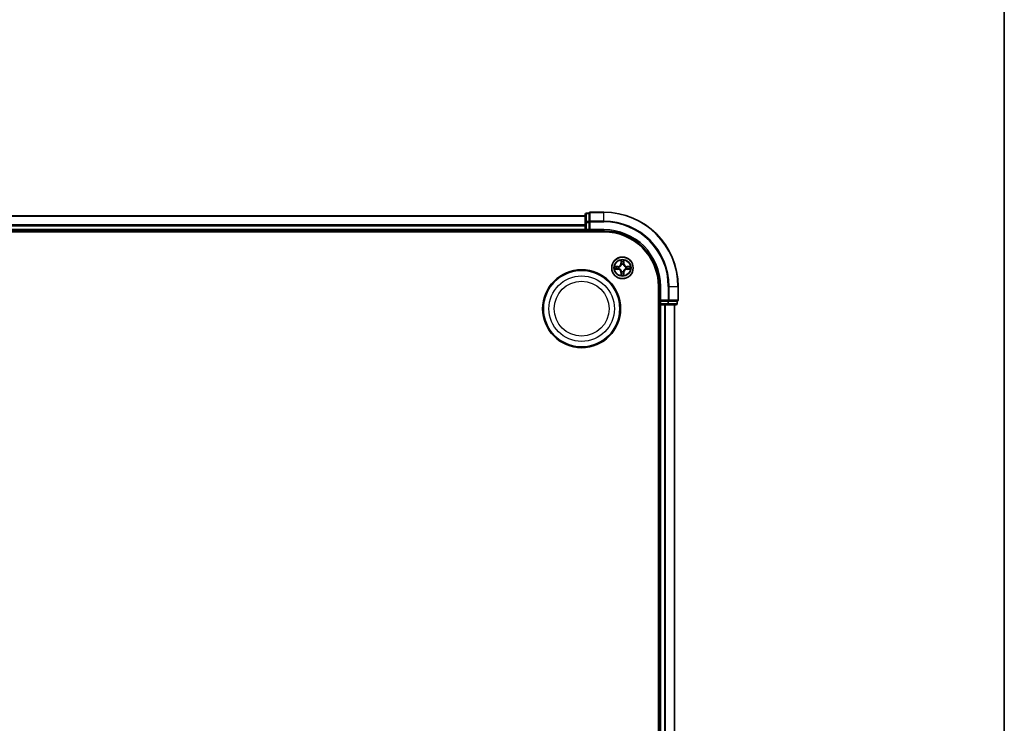
# Model space of a CAD drawing. Units: millimetres. Extents: x 7 to 7877, y 4 to 1550.
# Drawn here: x 2098 to 2363, y 981 to 1170 of the extents above; entities that cross this region are included whole.
import ezdxf

# ---------------------------------------------------------------- set-up
doc = ezdxf.new("R2010")
doc.units = ezdxf.units.MM
doc.header["$LTSCALE"] = 0.5
for name, color, linetype, lineweight in [('Border (ISO)', 7, 'Continuous', 35), ('Visible (ISO)', 7, 'Continuous', 35), ('Visible Narrow (ISO)', 7, 'Continuous', 25)]:
    doc.layers.add(name, color=color, linetype=linetype, lineweight=lineweight)

# ---------------------------------------------------------------- blocks, each defined once
blk = doc.blocks.new('Borders tk図枠')
at = {"layer": 'Border (ISO)'}
blk.add_line((405.5, 289), (405.5, 8), dxfattribs=at)

msp = doc.modelspace()

# ---------------------------------------------------------------- linework, layer by layer
at = {"layer": 'Visible (ISO)'}
for p, q in [((2250.3641, 1117.6243), (1870.3641, 1117.6243)), ((2250.3641, 1118.0243), (2250.3641, 1115.8433)), ((2251.3641, 1118.3243), (2250.6641, 1118.3243)), ((2251.3641, 1118.3243), (2251.3641, 1118.2548)), ((2251.3641, 1116.0738), (2251.3641, 1118.2548)), ((2255.3641, 1118.6243), (2251.6641, 1118.6243)), ((2250.3641, 1115.8433), (2250.3641, 1115.2074)), ((2250.3641, 1115.2074), (2250.3641, 1114.9838)), ((2250.3641, 1114.9838), (2250.3641, 1113.9243)), ((2251.3641, 1116.0738), (2251.3641, 1115.9838)), ((2251.3641, 1115.9838), (2251.3641, 1115.8433)), ((2251.3641, 1113.9243), (2251.3641, 1115.8433)), ((1865.3641, 1113.3243), (2255.3641, 1113.3243)), ((1870.3641, 1113.6243), (2250.3641, 1113.6243)), ((2250.3641, 1113.9243), (2250.3641, 1113.6243)), ((2250.3641, 1113.6243), (2250.3641, 1113.3243)), ((2250.6641, 1113.6243), (2251.3641, 1113.6243)), ((2251.3641, 1113.6243), (2251.6641, 1113.9243)), ((2251.3641, 1113.9243), (2251.3641, 1113.6243)), ((2251.3641, 1113.6243), (2255.3641, 1113.6243)), ((2270.0641, 1098.6243), (2270.0641, 838.6243)), ((2270.3641, 1098.6243), (2270.3641, 1094.6243)), ((2275.3641, 1094.9243), (2275.3641, 1098.6243)), ((2270.0641, 1093.6243), (2270.3641, 1093.6243)), ((2270.6641, 1094.9243), (2270.3641, 1094.6243)), ((2270.3641, 1094.6243), (2270.3641, 1093.9243)), ((2270.3641, 1094.6243), (2270.6641, 1094.6243)), ((2270.3641, 1093.6243), (2270.6641, 1093.6243)), ((2270.3641, 1093.6243), (2270.3641, 843.6243)), ((2272.5831, 1094.6243), (2270.6641, 1094.6243)), ((2270.6641, 1093.6243), (2271.7236, 1093.6243)), ((2271.7236, 1093.6243), (2271.9472, 1093.6243)), ((2271.9472, 1093.6243), (2272.5831, 1093.6243)), ((2272.5831, 1094.6243), (2272.7236, 1094.6243)), ((2272.5831, 1093.6243), (2274.7641, 1093.6243)), ((2272.7236, 1094.6243), (2272.8136, 1094.6243)), ((2274.9946, 1094.6243), (2272.8136, 1094.6243)), ((2274.3641, 843.6243), (2274.3641, 1093.6243)), ((2274.9946, 1094.6243), (2275.0641, 1094.6243)), ((2275.0641, 1093.9243), (2275.0641, 1094.6243))]:
    msp.add_line(p, q, dxfattribs=at)
for centre, radius in [((2260.3641, 1103.6243), 2.9), ((2249.3641, 1092.6243), 10.5), ((2249.3641, 1092.6243), 10.3)]:
    msp.add_circle(centre, radius, dxfattribs=at)
for centre, radius, start, end in [((2250.6641, 1118.0243), 0.3, 90, 180), ((2251.6641, 1118.3243), 0.3, 90, 180), ((2255.3641, 1098.6243), 20, 0, 90), ((2250.6641, 1113.9243), 0.3, 180, 270), ((2255.3641, 1098.6243), 15, 0, 90), ((2255.3641, 1098.6243), 14.7, 0, 90), ((2270.6641, 1093.9243), 0.3, 180, 270), ((2274.7641, 1093.9243), 0.3, 270, 0), ((2275.0641, 1094.9243), 0.3, 270, 0)]:
    msp.add_arc(centre, radius, start, end, dxfattribs=at)
at = {"layer": 'Visible Narrow (ISO)'}
for p, q in [((1870.3641, 1117.5548), (2250.3641, 1117.5548)), ((2250.6641, 1118.3243), (2250.6641, 1118.2548)), ((2250.6641, 1116.0738), (2250.6641, 1118.2548)), ((2250.6641, 1118.2548), (2251.3641, 1118.2548)), ((2251.6641, 1118.6243), (2251.6641, 1118.5548)), ((2251.6641, 1118.5548), (2255.3641, 1118.5548)), ((2251.6641, 1116.2143), (2251.6641, 1118.5548)), ((2255.3641, 1118.5548), (2255.3641, 1118.6243)), ((2255.3641, 1116.2143), (2255.3641, 1118.5548)), ((2250.3641, 1115.2143), (1870.3641, 1115.2143)), ((1870.3641, 1114.9838), (2250.3641, 1114.9838)), ((2250.3641, 1115.8433), (2250.6641, 1115.8433)), ((2250.6641, 1116.0738), (2250.6641, 1115.8433)), ((2251.3641, 1116.0738), (2250.6641, 1116.0738)), ((2250.6641, 1113.9243), (2250.6641, 1115.8433)), ((2250.6641, 1115.8433), (2251.3641, 1115.8433)), ((2251.3641, 1115.9838), (2251.6641, 1115.9838)), ((2255.3641, 1116.2143), (2251.6641, 1116.2143)), ((2251.6641, 1116.2143), (2251.6641, 1115.9838)), ((2251.6641, 1115.9838), (2255.3641, 1115.9838)), ((2251.6641, 1113.9243), (2251.6641, 1115.9838)), ((2255.3641, 1116.2143), (2255.3641, 1115.9838)), ((2250.3641, 1113.9243), (1870.3641, 1113.9243)), ((2250.3641, 1113.9243), (2250.6641, 1113.9243)), ((2250.6641, 1113.9243), (2250.6641, 1113.6243)), ((2251.3641, 1113.9243), (2250.6641, 1113.9243)), ((2250.6641, 1113.3243), (2250.6641, 1113.6243)), ((2255.3641, 1113.9243), (2251.6641, 1113.9243)), ((2255.3641, 1113.9243), (2255.3641, 1113.6243)), ((2259.1209, 1104.0284), (2258.3414, 1104.0148)), ((2258.6318, 1103.97), (2259.1218, 1103.9786)), ((2259.1218, 1103.9786), (2259.1209, 1104.0284)), ((2259.1218, 1103.9786), (2259.1231, 1103.906)), ((2259.4272, 1103.8709), (2259.4478, 1103.8654)), ((2259.9737, 1105.6471), (2259.9601, 1104.8675)), ((2260.0099, 1104.8667), (2259.9601, 1104.8675)), ((2260.0099, 1104.8667), (2260.0184, 1105.3567)), ((2260.0099, 1104.8667), (2260.0825, 1104.8654)), ((2260.123, 1104.5406), (2260.1176, 1104.5612)), ((2260.6107, 1104.5612), (2260.6052, 1104.5406)), ((2260.7184, 1104.8667), (2260.6458, 1104.8654)), ((2260.7098, 1105.3567), (2260.7184, 1104.8667)), ((2260.7184, 1104.8667), (2260.7682, 1104.8675)), ((2260.7682, 1104.8675), (2260.7546, 1105.6471)), ((2261.2804, 1103.8654), (2261.301, 1103.8709)), ((2261.6065, 1103.9786), (2261.6052, 1103.9059)), ((2261.6065, 1103.9786), (2261.6073, 1104.0284)), ((2261.6065, 1103.9786), (2262.0965, 1103.97)), ((2262.3869, 1104.0148), (2261.6073, 1104.0284)), ((2258.3414, 1103.2339), (2259.1209, 1103.2203)), ((2259.1218, 1103.2701), (2258.6318, 1103.2786)), ((2259.1218, 1103.2701), (2259.1209, 1103.2203)), ((2259.1218, 1103.2701), (2259.1231, 1103.3427)), ((2259.4478, 1103.3832), (2259.4272, 1103.3778)), ((2260.0099, 1102.382), (2259.9601, 1102.3811)), ((2259.9601, 1102.3811), (2259.9737, 1101.6016)), ((2260.0099, 1102.382), (2260.0825, 1102.3833)), ((2260.0184, 1101.8919), (2260.0099, 1102.382)), ((2260.1176, 1102.6874), (2260.123, 1102.708)), ((2260.6052, 1102.708), (2260.6107, 1102.6874)), ((2260.7184, 1102.382), (2260.6458, 1102.3833)), ((2260.7184, 1102.382), (2260.7098, 1101.8919)), ((2260.7184, 1102.382), (2260.7682, 1102.3811)), ((2260.7546, 1101.6016), (2260.7682, 1102.3811)), ((2261.301, 1103.3778), (2261.2804, 1103.3832)), ((2261.6065, 1103.2701), (2261.6052, 1103.3427)), ((2262.0965, 1103.2786), (2261.6065, 1103.2701)), ((2261.6065, 1103.2701), (2261.6073, 1103.2203)), ((2261.6073, 1103.2203), (2262.3869, 1103.2339)), ((2270.6641, 1098.6243), (2270.3641, 1098.6243)), ((2270.6641, 1094.9243), (2270.6641, 1098.6243)), ((2272.7236, 1098.6243), (2272.7236, 1094.9243)), ((2272.9541, 1098.6243), (2272.7236, 1098.6243)), ((2272.9541, 1094.9243), (2272.9541, 1098.6243)), ((2272.9541, 1098.6243), (2275.2946, 1098.6243)), ((2275.2946, 1098.6243), (2275.2946, 1094.9243)), ((2275.2946, 1098.6243), (2275.3641, 1098.6243)), ((2270.3641, 1093.9243), (2270.0641, 1093.9243)), ((2270.3641, 1093.9243), (2270.6641, 1093.9243)), ((2272.7236, 1094.9243), (2270.6641, 1094.9243)), ((2270.6641, 1093.9243), (2270.6641, 1094.6243)), ((2272.5831, 1093.9243), (2270.6641, 1093.9243)), ((2270.6641, 1093.9243), (2270.6641, 1093.6243)), ((2270.6641, 843.6243), (2270.6641, 1093.6243)), ((2271.7236, 1093.6243), (2271.7236, 843.6243)), ((2271.9541, 843.6243), (2271.9541, 1093.6243)), ((2272.5831, 1094.6243), (2272.5831, 1093.9243)), ((2272.5831, 1093.9243), (2272.5831, 1093.6243)), ((2272.5831, 1093.9243), (2272.8136, 1093.9243)), ((2272.7236, 1094.9243), (2272.7236, 1094.6243)), ((2272.7236, 1094.9243), (2272.9541, 1094.9243)), ((2272.8136, 1093.9243), (2272.8136, 1094.6243)), ((2274.9946, 1093.9243), (2272.8136, 1093.9243)), ((2275.2946, 1094.9243), (2272.9541, 1094.9243)), ((2274.2946, 1093.6243), (2274.2946, 843.6243)), ((2274.9946, 1094.6243), (2274.9946, 1093.9243)), ((2274.9946, 1093.9243), (2275.0641, 1093.9243)), ((2275.2946, 1094.9243), (2275.3641, 1094.9243))]:
    msp.add_line(p, q, dxfattribs=at)
for centre, radius in [((2260.3641, 1103.6243), 2.8677), ((2260.3641, 1103.6243), 2.3092), ((2260.3641, 1103.6243), 2.1415), ((2249.3641, 1092.6243), 8.8207), ((2249.3641, 1092.6243), 7.384)]:
    msp.add_circle(centre, radius, dxfattribs=at)
for centre, radius, start, end in [((2255.3641, 1098.6243), 19.9305, 0, 90), ((2255.3641, 1098.6243), 17.59, 0, 90), ((2255.3641, 1098.6243), 17.3595, 0, 90), ((2255.3641, 1098.6243), 15.3, 0, 90), ((2260.3641, 1103.6243), 2.0601, 169.074412, 190.925249), ((2260.3641, 1103.6243), 1.6122, 169.69231, 190.307351), ((2259.106, 1104.8824), 0.8542, 270.999831, 358.999831), ((2259.106, 1104.8824), 0.904, 270.999831, 358.999831), ((2260.3641, 1103.6243), 0.9688, 165.257875, 194.741787), ((2260.3641, 1103.6243), 0.9475, 165.257875, 194.741787), ((2260.3641, 1103.6243), 2.0601, 79.074412, 100.925249), ((2260.3641, 1103.6243), 1.6122, 79.69231, 100.307351), ((2260.3641, 1103.6243), 0.9688, 75.257875, 104.741787), ((2260.3641, 1103.6243), 0.9475, 75.257875, 104.741787), ((2261.6223, 1104.8824), 0.904, 180.999831, 268.999831), ((2261.6223, 1104.8824), 0.8542, 180.999831, 268.999831), ((2260.3641, 1103.6243), 0.9475, 345.257875, 14.741787), ((2260.3641, 1103.6243), 0.9688, 345.257875, 14.741787), ((2260.3641, 1103.6243), 1.6122, 349.69231, 10.307351), ((2260.3641, 1103.6243), 2.0601, 349.074412, 10.925249), ((2259.106, 1102.3662), 0.8542, 0.999831, 88.999831), ((2259.106, 1102.3662), 0.904, 0.999831, 88.999831), ((2260.3641, 1103.6243), 2.0601, 259.074412, 280.925249), ((2260.3641, 1103.6243), 1.6122, 259.69231, 280.307351), ((2260.3641, 1103.6243), 0.9688, 255.257875, 284.741787), ((2260.3641, 1103.6243), 0.9475, 255.257875, 284.741787), ((2261.6222, 1102.3662), 0.904, 90.999831, 178.999831), ((2261.6222, 1102.3662), 0.8542, 90.999831, 178.999831)]:
    msp.add_arc(centre, radius, start, end, dxfattribs=at)
for centre, major_axis, ratio, start_param, end_param in [((2250.6641, 1118.0243), (-0.3, 0), 0.76822128, 4.71238898, 6.28318531), ((2251.6641, 1118.3243), (-0.3, 0), 0.76822128, 4.71238898, 6.28318531), ((2250.6641, 1115.8433), (-0.3, 0), 0.76822128, 4.71238898, 6.28318531), ((2251.6641, 1115.9838), (-0.3, 0), 0.76822128, 4.71238898, 6.28318531), ((2258.6326, 1103.9202), (0.002, 0.05), 0.54850665, 0.10442473, 1.4996069), ((2258.8221, 1103.9048), (0.008, 0.0494), 0.89574018, 0.19731949, 1.55274262), ((2259.1239, 1103.8561), (0.008, 0.0494), 0.89572054, 0.1973017, 1.54834765), ((2259.4705, 1103.8595), (-0.0091, 0.0492), 0.87684641, 0.18229136, 1.17990219), ((2259.4705, 1103.8595), (-0.0149, 0.0477), 0.41070123, 0.09573579, 1.31868747), ((2260.0683, 1105.3558), (-0.05, -0.002), 0.54850665, 4.7835784, 6.17876057), ((2260.0837, 1105.1664), (-0.0494, -0.008), 0.89574018, 4.73044269, 6.08586581), ((2260.129, 1104.5179), (-0.0492, 0.0091), 0.87684642, 5.10328313, 6.10089396), ((2260.129, 1104.5179), (-0.0477, 0.0149), 0.41070123, 4.96449783, 6.18744952), ((2260.1323, 1104.8645), (-0.0494, -0.008), 0.89572054, 4.73483766, 6.08588361), ((2260.596, 1104.8645), (0.0494, -0.008), 0.89572054, 0.1973017, 1.54834765), ((2260.5993, 1104.5179), (0.0477, 0.0149), 0.41070123, 0.09573579, 1.31868747), ((2260.5993, 1104.5179), (0.0492, 0.0091), 0.87684641, 0.18229136, 1.17990219), ((2260.6446, 1105.1664), (0.0494, -0.008), 0.89574018, 0.19731949, 1.55274262), ((2260.66, 1105.3558), (0.05, -0.002), 0.54850665, 0.10442473, 1.4996069), ((2261.2577, 1103.8595), (0.0091, 0.0492), 0.87684642, 5.10328313, 6.10089396), ((2261.2577, 1103.8595), (0.0149, 0.0477), 0.41070123, 4.96449783, 6.18744952), ((2261.6043, 1103.8561), (-0.008, 0.0494), 0.89572054, 4.73483766, 6.08588361), ((2261.9062, 1103.9048), (-0.008, 0.0494), 0.89574018, 4.73044269, 6.08586581), ((2262.0957, 1103.9202), (-0.002, 0.05), 0.54850665, 4.7835784, 6.17876057), ((2258.6326, 1103.3284), (0.002, -0.05), 0.54850665, 4.7835784, 6.17876057), ((2258.822, 1103.3439), (0.008, -0.0494), 0.89574018, 4.73044269, 6.08586581), ((2259.1239, 1103.3925), (0.008, -0.0494), 0.89572054, 4.73483766, 6.08588361), ((2259.4705, 1103.3892), (-0.0091, -0.0492), 0.87684642, 5.10328313, 6.10089396), ((2259.4705, 1103.3892), (-0.0149, -0.0477), 0.41070123, 4.96449783, 6.18744952), ((2260.0682, 1101.8928), (-0.05, 0.002), 0.54850665, 0.10442473, 1.4996069), ((2260.0837, 1102.0822), (-0.0494, 0.008), 0.89574018, 0.19731949, 1.55274262), ((2260.129, 1102.7307), (-0.0492, -0.0091), 0.87684641, 0.18229136, 1.17990219), ((2260.129, 1102.7307), (-0.0477, -0.0149), 0.41070123, 0.09573579, 1.31868747), ((2260.1323, 1102.3841), (-0.0494, 0.008), 0.89572054, 0.1973017, 1.54834765), ((2260.596, 1102.3841), (0.0494, 0.008), 0.89572054, 4.73483766, 6.08588361), ((2260.5993, 1102.7307), (0.0477, -0.0149), 0.41070123, 4.96449783, 6.18744952), ((2260.5993, 1102.7307), (0.0492, -0.0091), 0.87684642, 5.10328313, 6.10089396), ((2260.6446, 1102.0822), (0.0494, 0.008), 0.89574018, 4.73044269, 6.08586581), ((2260.66, 1101.8928), (0.05, 0.002), 0.54850665, 4.7835784, 6.17876057), ((2261.2577, 1103.3892), (0.0149, -0.0477), 0.41070123, 0.09573579, 1.31868747), ((2261.2577, 1103.3892), (0.0091, -0.0492), 0.87684641, 0.18229136, 1.17990219), ((2261.6043, 1103.3925), (-0.008, -0.0494), 0.89572054, 0.1973017, 1.54834765), ((2261.9062, 1103.3439), (-0.008, -0.0494), 0.89574018, 0.19731949, 1.55274262), ((2262.0957, 1103.3284), (-0.002, -0.05), 0.54850665, 0.10442473, 1.4996069), ((2272.5831, 1093.9243), (0, -0.3), 0.76822128, 0, 1.57079633), ((2272.7236, 1094.9243), (0, -0.3), 0.76822128, 0, 1.57079633), ((2274.7641, 1093.9243), (0, -0.3), 0.76822128, 0, 1.57079633), ((2275.0641, 1094.9243), (0, -0.3), 0.76822128, 0, 1.57079633)]:
    msp.add_ellipse(centre, major_axis=major_axis, ratio=ratio, start_param=start_param, end_param=end_param, dxfattribs=at)
for points, knots in [([(2258.6318, 1103.97), (2258.6084, 1103.9703), (2258.584, 1103.9722), (2258.5195, 1103.9799), (2258.4791, 1103.987), (2258.4059, 1104.0012), (2258.3735, 1104.008), (2258.3414, 1104.0148)], [-0.0320559737, -0.0320559737, -0.0320559737, -0.0320559737, -0.0236501899, -0.0236501899, -0.0102009359, -0.0102009359, 0.0003383294, 0.0003383294, 0.0003383294, 0.0003383294]), ([(2258.3414, 1104.0148), (2258.3706, 1104.0013), (2258.4, 1103.9877), (2258.4665, 1103.9591), (2258.5033, 1103.9448), (2258.5619, 1103.9294), (2258.5841, 1103.9254), (2258.6054, 1103.9249)], [-0.0003383294, -0.0003383294, -0.0003383294, -0.0003383294, 0.0102009359, 0.0102009359, 0.0236501899, 0.0236501899, 0.0320559737, 0.0320559737, 0.0320559737, 0.0320559737]), ([(2258.6054, 1103.9249), (2258.642, 1103.924), (2258.6754, 1103.9225), (2258.7337, 1103.9185), (2258.7586, 1103.9159), (2258.778, 1103.9128)], [-0.0289828459, -0.0289828459, -0.0289828459, -0.0289828459, -0.0145850634, -0.0145850634, 0, 0, 0, 0]), ([(2258.8212, 1103.9546), (2258.7998, 1103.958), (2258.7725, 1103.9611), (2258.7085, 1103.9663), (2258.6719, 1103.9684), (2258.6318, 1103.97)], [0, 0, 0, 0, 0.0145850634, 0.0145850634, 0.0289828459, 0.0289828459, 0.0289828459, 0.0289828459]), ([(2258.778, 1103.9128), (2258.8283, 1103.9047), (2258.8786, 1103.8966), (2258.9793, 1103.8805), (2259.0296, 1103.8724), (2259.0799, 1103.8644)], [-0.0687798542, -0.0687798542, -0.0687798542, -0.0687798542, -0.0343899271, -0.0343899271, 0, 0, 0, 0]), ([(2259.1231, 1103.906), (2259.0728, 1103.9141), (2259.0224, 1103.9222), (2258.9218, 1103.9384), (2258.8715, 1103.9465), (2258.8212, 1103.9546)], [0, 0, 0, 0, 0.0343899271, 0.0343899271, 0.0687798542, 0.0687798542, 0.0687798542, 0.0687798542]), ([(2259.0799, 1103.8644), (2259.1518, 1103.8529), (2259.225, 1103.849), (2259.3416, 1103.8566), (2259.3839, 1103.8621), (2259.4272, 1103.8709)], [-0.0982412545, -0.0982412545, -0.0982412545, -0.0982412545, -0.0491206273, -0.0491206273, -0.0217758941, -0.0217758941, -0.0217758941, -0.0217758941]), ([(2259.4538, 1103.9064), (2259.4126, 1103.8991), (2259.3723, 1103.8948), (2259.2612, 1103.8897), (2259.1915, 1103.8943), (2259.1231, 1103.906)], [0.0217758941, 0.0217758941, 0.0217758941, 0.0217758941, 0.0491206273, 0.0491206273, 0.0982412545, 0.0982412545, 0.0982412545, 0.0982412545]), ([(2259.4478, 1103.8654), (2259.4637, 1103.8706), (2259.4796, 1103.8762), (2259.5756, 1103.9127), (2259.6547, 1103.9544), (2259.7774, 1104.0423), (2259.823, 1104.0809), (2259.8653, 1104.1232), (2259.9076, 1104.1654), (2259.9462, 1104.2111), (2260.0341, 1104.3338), (2260.0758, 1104.4129), (2260.1123, 1104.5089), (2260.1179, 1104.5247), (2260.123, 1104.5406)], [-0.174866013, -0.174866013, -0.174866013, -0.174866013, -0.16940495, -0.16940495, -0.141674077, -0.141674077, -0.124342281, -0.124342281, -0.124342281, -0.107010485, -0.107010485, -0.079279611, -0.079279611, -0.073818549, -0.073818549, -0.073818549, -0.073818549]), ([(2260.0821, 1104.5346), (2260.0774, 1104.5195), (2260.0723, 1104.5044), (2260.0391, 1104.4132), (2260.0012, 1104.3383), (2259.9211, 1104.2233), (2259.8857, 1104.1808), (2259.8467, 1104.1418), (2259.8077, 1104.1028), (2259.7652, 1104.0674), (2259.6502, 1103.9872), (2259.5753, 1103.9494), (2259.484, 1103.9161), (2259.4689, 1103.9111), (2259.4538, 1103.9064)], [0.073818549, 0.073818549, 0.073818549, 0.073818549, 0.079279611, 0.079279611, 0.107010485, 0.107010485, 0.124342281, 0.124342281, 0.124342281, 0.141674077, 0.141674077, 0.16940495, 0.16940495, 0.174866013, 0.174866013, 0.174866013, 0.174866013]), ([(2260.0636, 1105.383), (2260.0632, 1105.3981), (2260.0611, 1105.4136), (2260.0526, 1105.4545), (2260.0445, 1105.4802), (2260.0264, 1105.5288), (2260.0167, 1105.5519), (2259.9959, 1105.599), (2259.9848, 1105.6231), (2259.9737, 1105.6471)], [0, 0, 0, 0, 0.0059340385, 0.0059340385, 0.0154285, 0.0154285, 0.0237449879, 0.0237449879, 0.0323943032, 0.0323943032, 0.0323943032, 0.0323943032]), ([(2259.9737, 1105.6471), (2259.9792, 1105.6207), (2259.9848, 1105.5942), (2259.9952, 1105.5423), (2260, 1105.5169), (2260.009, 1105.4634), (2260.013, 1105.4352), (2260.0172, 1105.3902), (2260.0183, 1105.3732), (2260.0184, 1105.3567)], [-0.0323943032, -0.0323943032, -0.0323943032, -0.0323943032, -0.0237449879, -0.0237449879, -0.0154285, -0.0154285, -0.0059340385, -0.0059340385, 0, 0, 0, 0]), ([(2260.0184, 1105.3567), (2260.0201, 1105.3164), (2260.0222, 1105.2795), (2260.0274, 1105.2156), (2260.0305, 1105.1885), (2260.0339, 1105.1673)], [0, 0, 0, 0, 0.014491423, 0.014491423, 0.0289828459, 0.0289828459, 0.0289828459, 0.0289828459]), ([(2260.0339, 1105.1673), (2260.042, 1105.117), (2260.0501, 1105.0667), (2260.0663, 1104.966), (2260.0744, 1104.9157), (2260.0825, 1104.8654)], [0, 0, 0, 0, 0.0343899271, 0.0343899271, 0.0687798542, 0.0687798542, 0.0687798542, 0.0687798542]), ([(2260.0757, 1105.2105), (2260.0726, 1105.2298), (2260.0701, 1105.2544), (2260.066, 1105.3127), (2260.0645, 1105.3463), (2260.0636, 1105.383)], [-0.0289828459, -0.0289828459, -0.0289828459, -0.0289828459, -0.014491423, -0.014491423, 0, 0, 0, 0]), ([(2260.1241, 1104.9085), (2260.116, 1104.9589), (2260.108, 1105.0092), (2260.0918, 1105.1098), (2260.0838, 1105.1602), (2260.0757, 1105.2105)], [-0.0687798542, -0.0687798542, -0.0687798542, -0.0687798542, -0.0343899271, -0.0343899271, 0, 0, 0, 0]), ([(2260.0825, 1104.8654), (2260.0942, 1104.797), (2260.0987, 1104.7273), (2260.0936, 1104.6162), (2260.0894, 1104.5759), (2260.0821, 1104.5346)], [0, 0, 0, 0, 0.0491206273, 0.0491206273, 0.0764653604, 0.0764653604, 0.0764653604, 0.0764653604]), ([(2260.1176, 1104.5612), (2260.1264, 1104.6046), (2260.1319, 1104.6469), (2260.1395, 1104.7635), (2260.1356, 1104.8367), (2260.1241, 1104.9085)], [-0.0764653604, -0.0764653604, -0.0764653604, -0.0764653604, -0.0491206273, -0.0491206273, 0, 0, 0, 0]), ([(2260.6042, 1104.9085), (2260.5927, 1104.8367), (2260.5888, 1104.7635), (2260.5964, 1104.6468), (2260.6019, 1104.6046), (2260.6107, 1104.5612)], [-0.0982412545, -0.0982412545, -0.0982412545, -0.0982412545, -0.0491206273, -0.0491206273, -0.0217758941, -0.0217758941, -0.0217758941, -0.0217758941]), ([(2260.6526, 1105.2105), (2260.6445, 1105.1602), (2260.6365, 1105.1098), (2260.6203, 1105.0092), (2260.6123, 1104.9589), (2260.6042, 1104.9085)], [-0.0687798542, -0.0687798542, -0.0687798542, -0.0687798542, -0.0343899271, -0.0343899271, 0, 0, 0, 0]), ([(2260.6052, 1104.5406), (2260.6104, 1104.5247), (2260.616, 1104.5089), (2260.6525, 1104.4129), (2260.6942, 1104.3338), (2260.7821, 1104.2111), (2260.8207, 1104.1654), (2260.863, 1104.1232), (2260.9052, 1104.0809), (2260.9509, 1104.0423), (2261.0736, 1103.9544), (2261.1527, 1103.9127), (2261.2487, 1103.8762), (2261.2645, 1103.8706), (2261.2804, 1103.8654)], [-0.174866013, -0.174866013, -0.174866013, -0.174866013, -0.16940495, -0.16940495, -0.141674077, -0.141674077, -0.124342281, -0.124342281, -0.124342281, -0.107010485, -0.107010485, -0.079279611, -0.079279611, -0.073818549, -0.073818549, -0.073818549, -0.073818549]), ([(2260.6462, 1104.5346), (2260.6389, 1104.5759), (2260.6347, 1104.6162), (2260.6295, 1104.7273), (2260.6341, 1104.797), (2260.6458, 1104.8654)], [0.0217758941, 0.0217758941, 0.0217758941, 0.0217758941, 0.0491206273, 0.0491206273, 0.0982412545, 0.0982412545, 0.0982412545, 0.0982412545]), ([(2260.6458, 1104.8654), (2260.6539, 1104.9157), (2260.662, 1104.966), (2260.6782, 1105.0667), (2260.6863, 1105.117), (2260.6944, 1105.1673)], [0, 0, 0, 0, 0.0343899271, 0.0343899271, 0.0687798542, 0.0687798542, 0.0687798542, 0.0687798542]), ([(2261.2745, 1103.9064), (2261.2593, 1103.9111), (2261.2443, 1103.9161), (2261.153, 1103.9494), (2261.0781, 1103.9872), (2260.9631, 1104.0674), (2260.9206, 1104.1028), (2260.8816, 1104.1418), (2260.8426, 1104.1808), (2260.8072, 1104.2233), (2260.7271, 1104.3383), (2260.6892, 1104.4132), (2260.656, 1104.5044), (2260.6509, 1104.5195), (2260.6462, 1104.5346)], [0.073818549, 0.073818549, 0.073818549, 0.073818549, 0.079279611, 0.079279611, 0.107010485, 0.107010485, 0.124342281, 0.124342281, 0.124342281, 0.141674077, 0.141674077, 0.16940495, 0.16940495, 0.174866013, 0.174866013, 0.174866013, 0.174866013]), ([(2260.6647, 1105.383), (2260.6638, 1105.3465), (2260.6623, 1105.3131), (2260.6583, 1105.2548), (2260.6557, 1105.2299), (2260.6526, 1105.2105)], [-0.0289828459, -0.0289828459, -0.0289828459, -0.0289828459, -0.0145850634, -0.0145850634, 0, 0, 0, 0]), ([(2260.7546, 1105.6471), (2260.7411, 1105.6179), (2260.7275, 1105.5885), (2260.6989, 1105.5219), (2260.6846, 1105.4852), (2260.6692, 1105.4266), (2260.6652, 1105.4044), (2260.6647, 1105.383)], [-0.0003383294, -0.0003383294, -0.0003383294, -0.0003383294, 0.0102009359, 0.0102009359, 0.0236501899, 0.0236501899, 0.0320559737, 0.0320559737, 0.0320559737, 0.0320559737]), ([(2260.6944, 1105.1673), (2260.6978, 1105.1886), (2260.7009, 1105.2159), (2260.7061, 1105.28), (2260.7082, 1105.3166), (2260.7098, 1105.3567)], [0, 0, 0, 0, 0.0145850634, 0.0145850634, 0.0289828459, 0.0289828459, 0.0289828459, 0.0289828459]), ([(2260.7098, 1105.3567), (2260.7101, 1105.3801), (2260.7121, 1105.4045), (2260.7197, 1105.4689), (2260.7268, 1105.5094), (2260.741, 1105.5826), (2260.7478, 1105.615), (2260.7546, 1105.6471)], [-0.0320559737, -0.0320559737, -0.0320559737, -0.0320559737, -0.0236501899, -0.0236501899, -0.0102009359, -0.0102009359, 0.0003383294, 0.0003383294, 0.0003383294, 0.0003383294]), ([(2261.6052, 1103.9059), (2261.5368, 1103.8943), (2261.4671, 1103.8897), (2261.356, 1103.8948), (2261.3157, 1103.8991), (2261.2745, 1103.9064)], [0, 0, 0, 0, 0.0491206273, 0.0491206273, 0.0764653604, 0.0764653604, 0.0764653604, 0.0764653604]), ([(2261.301, 1103.8709), (2261.3444, 1103.862), (2261.3867, 1103.8566), (2261.5033, 1103.849), (2261.5765, 1103.8529), (2261.6484, 1103.8644)], [-0.0764653604, -0.0764653604, -0.0764653604, -0.0764653604, -0.0491206273, -0.0491206273, 0, 0, 0, 0]), ([(2261.9071, 1103.9546), (2261.8568, 1103.9465), (2261.8065, 1103.9384), (2261.7058, 1103.9222), (2261.6555, 1103.914), (2261.6052, 1103.9059)], [0, 0, 0, 0, 0.0343899271, 0.0343899271, 0.0687798542, 0.0687798542, 0.0687798542, 0.0687798542]), ([(2261.6484, 1103.8644), (2261.6987, 1103.8724), (2261.749, 1103.8805), (2261.8497, 1103.8966), (2261.9, 1103.9047), (2261.9503, 1103.9128)], [-0.0687798542, -0.0687798542, -0.0687798542, -0.0687798542, -0.0343899271, -0.0343899271, 0, 0, 0, 0]), ([(2262.0965, 1103.97), (2262.0562, 1103.9684), (2262.0193, 1103.9663), (2261.9554, 1103.9611), (2261.9283, 1103.958), (2261.9071, 1103.9546)], [0, 0, 0, 0, 0.014491423, 0.014491423, 0.0289828459, 0.0289828459, 0.0289828459, 0.0289828459]), ([(2261.9503, 1103.9128), (2261.9696, 1103.9158), (2261.9942, 1103.9184), (2262.0525, 1103.9225), (2262.0861, 1103.9239), (2262.1228, 1103.9249)], [-0.0289828459, -0.0289828459, -0.0289828459, -0.0289828459, -0.014491423, -0.014491423, 0, 0, 0, 0]), ([(2262.3869, 1104.0148), (2262.3605, 1104.0092), (2262.334, 1104.0037), (2262.2821, 1103.9933), (2262.2568, 1103.9885), (2262.2032, 1103.9795), (2262.175, 1103.9754), (2262.1301, 1103.9712), (2262.113, 1103.9702), (2262.0965, 1103.97)], [-0.0323943032, -0.0323943032, -0.0323943032, -0.0323943032, -0.0237449879, -0.0237449879, -0.0154285, -0.0154285, -0.0059340385, -0.0059340385, 0, 0, 0, 0]), ([(2262.1228, 1103.9249), (2262.1379, 1103.9252), (2262.1534, 1103.9273), (2262.1943, 1103.9359), (2262.22, 1103.944), (2262.2686, 1103.9621), (2262.2917, 1103.9718), (2262.3389, 1103.9926), (2262.363, 1104.0037), (2262.3869, 1104.0148)], [0, 0, 0, 0, 0.0059340385, 0.0059340385, 0.0154285, 0.0154285, 0.0237449879, 0.0237449879, 0.0323943032, 0.0323943032, 0.0323943032, 0.0323943032]), ([(2258.6054, 1103.3238), (2258.5904, 1103.3234), (2258.5749, 1103.3213), (2258.5339, 1103.3128), (2258.5083, 1103.3047), (2258.4596, 1103.2865), (2258.4366, 1103.2769), (2258.3894, 1103.2561), (2258.3653, 1103.2449), (2258.3414, 1103.2339)], [0, 0, 0, 0, 0.0059340385, 0.0059340385, 0.0154285, 0.0154285, 0.0237449879, 0.0237449879, 0.0323943032, 0.0323943032, 0.0323943032, 0.0323943032]), ([(2258.3414, 1103.2339), (2258.3677, 1103.2394), (2258.3943, 1103.245), (2258.4462, 1103.2554), (2258.4715, 1103.2602), (2258.5251, 1103.2692), (2258.5532, 1103.2732), (2258.5982, 1103.2774), (2258.6152, 1103.2785), (2258.6318, 1103.2786)], [-0.0323943032, -0.0323943032, -0.0323943032, -0.0323943032, -0.0237449879, -0.0237449879, -0.0154285, -0.0154285, -0.0059340385, -0.0059340385, 0, 0, 0, 0]), ([(2258.778, 1103.3359), (2258.7587, 1103.3328), (2258.734, 1103.3302), (2258.6758, 1103.3262), (2258.6422, 1103.3247), (2258.6054, 1103.3238)], [-0.0289828459, -0.0289828459, -0.0289828459, -0.0289828459, -0.014491423, -0.014491423, 0, 0, 0, 0]), ([(2258.6318, 1103.2786), (2258.6721, 1103.2803), (2258.7089, 1103.2824), (2258.7729, 1103.2876), (2258.8, 1103.2907), (2258.8212, 1103.2941)], [0, 0, 0, 0, 0.014491423, 0.014491423, 0.0289828459, 0.0289828459, 0.0289828459, 0.0289828459]), ([(2259.0799, 1103.3843), (2259.0296, 1103.3762), (2258.9793, 1103.3682), (2258.8786, 1103.352), (2258.8283, 1103.3439), (2258.778, 1103.3359)], [-0.0687798542, -0.0687798542, -0.0687798542, -0.0687798542, -0.0343899271, -0.0343899271, 0, 0, 0, 0]), ([(2258.8212, 1103.2941), (2258.8715, 1103.3022), (2258.9218, 1103.3103), (2259.0224, 1103.3265), (2259.0728, 1103.3346), (2259.1231, 1103.3427)], [0, 0, 0, 0, 0.0343899271, 0.0343899271, 0.0687798542, 0.0687798542, 0.0687798542, 0.0687798542]), ([(2259.4272, 1103.3778), (2259.3839, 1103.3866), (2259.3416, 1103.392), (2259.2249, 1103.3996), (2259.1518, 1103.3958), (2259.0799, 1103.3843)], [-0.0764653604, -0.0764653604, -0.0764653604, -0.0764653604, -0.0491206273, -0.0491206273, 0, 0, 0, 0]), ([(2259.1231, 1103.3427), (2259.1915, 1103.3544), (2259.2612, 1103.3589), (2259.3723, 1103.3538), (2259.4126, 1103.3495), (2259.4538, 1103.3423)], [0, 0, 0, 0, 0.0491206273, 0.0491206273, 0.0764653604, 0.0764653604, 0.0764653604, 0.0764653604]), ([(2260.123, 1102.708), (2260.1179, 1102.7239), (2260.1123, 1102.7398), (2260.0758, 1102.8358), (2260.0341, 1102.9149), (2259.9462, 1103.0376), (2259.9076, 1103.0832), (2259.8653, 1103.1255), (2259.823, 1103.1677), (2259.7774, 1103.2064), (2259.6547, 1103.2943), (2259.5756, 1103.336), (2259.4796, 1103.3725), (2259.4637, 1103.3781), (2259.4478, 1103.3832)], [-0.174866013, -0.174866013, -0.174866013, -0.174866013, -0.16940495, -0.16940495, -0.141674077, -0.141674077, -0.124342281, -0.124342281, -0.124342281, -0.107010485, -0.107010485, -0.079279611, -0.079279611, -0.073818549, -0.073818549, -0.073818549, -0.073818549]), ([(2259.4538, 1103.3423), (2259.4689, 1103.3376), (2259.484, 1103.3325), (2259.5753, 1103.2993), (2259.6502, 1103.2614), (2259.7652, 1103.1812), (2259.8077, 1103.1459), (2259.8467, 1103.1069), (2259.8857, 1103.0679), (2259.921, 1103.0254), (2260.0012, 1102.9104), (2260.0391, 1102.8355), (2260.0723, 1102.7442), (2260.0774, 1102.7291), (2260.0821, 1102.714)], [0.073818549, 0.073818549, 0.073818549, 0.073818549, 0.079279611, 0.079279611, 0.107010485, 0.107010485, 0.124342281, 0.124342281, 0.124342281, 0.141674077, 0.141674077, 0.16940495, 0.16940495, 0.174866013, 0.174866013, 0.174866013, 0.174866013]), ([(2260.0184, 1101.8919), (2260.0182, 1101.8685), (2260.0162, 1101.8441), (2260.0086, 1101.7797), (2260.0015, 1101.7393), (2259.9873, 1101.6661), (2259.9804, 1101.6337), (2259.9737, 1101.6016)], [-0.0320559737, -0.0320559737, -0.0320559737, -0.0320559737, -0.0236501899, -0.0236501899, -0.0102009359, -0.0102009359, 0.0003383294, 0.0003383294, 0.0003383294, 0.0003383294]), ([(2259.9737, 1101.6016), (2259.9872, 1101.6307), (2260.0008, 1101.6602), (2260.0294, 1101.7267), (2260.0437, 1101.7635), (2260.0591, 1101.8221), (2260.0631, 1101.8443), (2260.0636, 1101.8656)], [-0.0003383294, -0.0003383294, -0.0003383294, -0.0003383294, 0.0102009359, 0.0102009359, 0.0236501899, 0.0236501899, 0.0320559737, 0.0320559737, 0.0320559737, 0.0320559737]), ([(2260.0339, 1102.0814), (2260.0304, 1102.06), (2260.0274, 1102.0327), (2260.0222, 1101.9687), (2260.02, 1101.932), (2260.0184, 1101.8919)], [0, 0, 0, 0, 0.0145850634, 0.0145850634, 0.0289828459, 0.0289828459, 0.0289828459, 0.0289828459]), ([(2260.0825, 1102.3833), (2260.0744, 1102.3329), (2260.0663, 1102.2826), (2260.0501, 1102.182), (2260.042, 1102.1317), (2260.0339, 1102.0814)], [0, 0, 0, 0, 0.0343899271, 0.0343899271, 0.0687798542, 0.0687798542, 0.0687798542, 0.0687798542]), ([(2260.0636, 1101.8656), (2260.0645, 1101.9022), (2260.066, 1101.9355), (2260.07, 1101.9939), (2260.0726, 1102.0188), (2260.0757, 1102.0382)], [-0.0289828459, -0.0289828459, -0.0289828459, -0.0289828459, -0.0145850634, -0.0145850634, 0, 0, 0, 0]), ([(2260.0757, 1102.0382), (2260.0837, 1102.0885), (2260.0918, 1102.1388), (2260.108, 1102.2395), (2260.116, 1102.2898), (2260.1241, 1102.3401)], [-0.0687798542, -0.0687798542, -0.0687798542, -0.0687798542, -0.0343899271, -0.0343899271, 0, 0, 0, 0]), ([(2260.0821, 1102.714), (2260.0894, 1102.6728), (2260.0936, 1102.6325), (2260.0987, 1102.5213), (2260.0942, 1102.4517), (2260.0825, 1102.3833)], [0.0217758941, 0.0217758941, 0.0217758941, 0.0217758941, 0.0491206273, 0.0491206273, 0.0982412545, 0.0982412545, 0.0982412545, 0.0982412545]), ([(2260.1241, 1102.3401), (2260.1356, 1102.412), (2260.1394, 1102.4851), (2260.1318, 1102.6018), (2260.1264, 1102.6441), (2260.1176, 1102.6874)], [-0.0982412545, -0.0982412545, -0.0982412545, -0.0982412545, -0.0491206273, -0.0491206273, -0.0217758941, -0.0217758941, -0.0217758941, -0.0217758941]), ([(2260.6107, 1102.6874), (2260.6019, 1102.6441), (2260.5964, 1102.6018), (2260.5888, 1102.4851), (2260.5927, 1102.412), (2260.6042, 1102.3401)], [-0.0764653604, -0.0764653604, -0.0764653604, -0.0764653604, -0.0491206273, -0.0491206273, 0, 0, 0, 0]), ([(2260.6042, 1102.3401), (2260.6122, 1102.2898), (2260.6203, 1102.2395), (2260.6365, 1102.1388), (2260.6445, 1102.0885), (2260.6526, 1102.0382)], [-0.0687798542, -0.0687798542, -0.0687798542, -0.0687798542, -0.0343899271, -0.0343899271, 0, 0, 0, 0]), ([(2261.2804, 1103.3832), (2261.2645, 1103.3781), (2261.2487, 1103.3725), (2261.1527, 1103.3359), (2261.0736, 1103.2943), (2260.9509, 1103.2064), (2260.9052, 1103.1677), (2260.863, 1103.1255), (2260.8207, 1103.0832), (2260.7821, 1103.0376), (2260.6942, 1102.9149), (2260.6525, 1102.8358), (2260.616, 1102.7398), (2260.6104, 1102.7239), (2260.6052, 1102.708)], [-0.174866013, -0.174866013, -0.174866013, -0.174866013, -0.16940495, -0.16940495, -0.141674077, -0.141674077, -0.124342281, -0.124342281, -0.124342281, -0.107010485, -0.107010485, -0.079279611, -0.079279611, -0.073818549, -0.073818549, -0.073818549, -0.073818549]), ([(2260.6458, 1102.3833), (2260.6341, 1102.4517), (2260.6295, 1102.5213), (2260.6346, 1102.6325), (2260.6389, 1102.6728), (2260.6462, 1102.714)], [0, 0, 0, 0, 0.0491206273, 0.0491206273, 0.0764653604, 0.0764653604, 0.0764653604, 0.0764653604]), ([(2260.6944, 1102.0814), (2260.6863, 1102.1317), (2260.6782, 1102.182), (2260.662, 1102.2826), (2260.6539, 1102.3329), (2260.6458, 1102.3833)], [0, 0, 0, 0, 0.0343899271, 0.0343899271, 0.0687798542, 0.0687798542, 0.0687798542, 0.0687798542]), ([(2260.6462, 1102.714), (2260.6509, 1102.7291), (2260.656, 1102.7442), (2260.6892, 1102.8355), (2260.7271, 1102.9104), (2260.8072, 1103.0254), (2260.8426, 1103.0679), (2260.8816, 1103.1069), (2260.9206, 1103.1459), (2260.9631, 1103.1812), (2261.0781, 1103.2614), (2261.153, 1103.2993), (2261.2443, 1103.3325), (2261.2593, 1103.3376), (2261.2745, 1103.3423)], [0.073818549, 0.073818549, 0.073818549, 0.073818549, 0.079279611, 0.079279611, 0.107010485, 0.107010485, 0.124342281, 0.124342281, 0.124342281, 0.141674077, 0.141674077, 0.16940495, 0.16940495, 0.174866013, 0.174866013, 0.174866013, 0.174866013]), ([(2260.6526, 1102.0382), (2260.6557, 1102.0189), (2260.6582, 1101.9942), (2260.6623, 1101.936), (2260.6638, 1101.9024), (2260.6647, 1101.8656)], [-0.0289828459, -0.0289828459, -0.0289828459, -0.0289828459, -0.014491423, -0.014491423, 0, 0, 0, 0]), ([(2260.6647, 1101.8656), (2260.6651, 1101.8506), (2260.6671, 1101.8351), (2260.6757, 1101.7941), (2260.6838, 1101.7685), (2260.7019, 1101.7198), (2260.7116, 1101.6968), (2260.7324, 1101.6496), (2260.7435, 1101.6255), (2260.7546, 1101.6016)], [0, 0, 0, 0, 0.0059340385, 0.0059340385, 0.0154285, 0.0154285, 0.0237449879, 0.0237449879, 0.0323943032, 0.0323943032, 0.0323943032, 0.0323943032]), ([(2260.7098, 1101.8919), (2260.7082, 1101.9323), (2260.7061, 1101.9691), (2260.7009, 1102.0331), (2260.6978, 1102.0602), (2260.6944, 1102.0814)], [0, 0, 0, 0, 0.014491423, 0.014491423, 0.0289828459, 0.0289828459, 0.0289828459, 0.0289828459]), ([(2260.7546, 1101.6016), (2260.749, 1101.6279), (2260.7435, 1101.6545), (2260.7331, 1101.7064), (2260.7283, 1101.7317), (2260.7193, 1101.7853), (2260.7153, 1101.8134), (2260.7111, 1101.8584), (2260.71, 1101.8754), (2260.7098, 1101.8919)], [-0.0323943032, -0.0323943032, -0.0323943032, -0.0323943032, -0.0237449879, -0.0237449879, -0.0154285, -0.0154285, -0.0059340385, -0.0059340385, 0, 0, 0, 0]), ([(2261.2745, 1103.3423), (2261.3157, 1103.3495), (2261.356, 1103.3538), (2261.4671, 1103.3589), (2261.5368, 1103.3543), (2261.6052, 1103.3427)], [0.0217758941, 0.0217758941, 0.0217758941, 0.0217758941, 0.0491206273, 0.0491206273, 0.0982412545, 0.0982412545, 0.0982412545, 0.0982412545]), ([(2261.6484, 1103.3843), (2261.5765, 1103.3958), (2261.5033, 1103.3996), (2261.3867, 1103.392), (2261.3444, 1103.3866), (2261.301, 1103.3778)], [-0.0982412545, -0.0982412545, -0.0982412545, -0.0982412545, -0.0491206273, -0.0491206273, -0.0217758941, -0.0217758941, -0.0217758941, -0.0217758941]), ([(2261.6052, 1103.3427), (2261.6555, 1103.3346), (2261.7058, 1103.3265), (2261.8065, 1103.3103), (2261.8568, 1103.3022), (2261.9071, 1103.2941)], [0, 0, 0, 0, 0.0343899271, 0.0343899271, 0.0687798542, 0.0687798542, 0.0687798542, 0.0687798542]), ([(2261.9503, 1103.3359), (2261.9, 1103.3439), (2261.8497, 1103.352), (2261.749, 1103.3682), (2261.6987, 1103.3762), (2261.6484, 1103.3843)], [-0.0687798542, -0.0687798542, -0.0687798542, -0.0687798542, -0.0343899271, -0.0343899271, 0, 0, 0, 0]), ([(2261.9071, 1103.2941), (2261.9284, 1103.2906), (2261.9557, 1103.2875), (2262.0198, 1103.2824), (2262.0564, 1103.2802), (2262.0965, 1103.2786)], [0, 0, 0, 0, 0.0145850634, 0.0145850634, 0.0289828459, 0.0289828459, 0.0289828459, 0.0289828459]), ([(2262.1228, 1103.3238), (2262.0863, 1103.3247), (2262.0529, 1103.3262), (2261.9946, 1103.3302), (2261.9697, 1103.3328), (2261.9503, 1103.3359)], [-0.0289828459, -0.0289828459, -0.0289828459, -0.0289828459, -0.0145850634, -0.0145850634, 0, 0, 0, 0]), ([(2262.0965, 1103.2786), (2262.1199, 1103.2784), (2262.1443, 1103.2764), (2262.2087, 1103.2688), (2262.2492, 1103.2617), (2262.3224, 1103.2474), (2262.3548, 1103.2406), (2262.3869, 1103.2339)], [-0.0320559737, -0.0320559737, -0.0320559737, -0.0320559737, -0.0236501899, -0.0236501899, -0.0102009359, -0.0102009359, 0.0003383294, 0.0003383294, 0.0003383294, 0.0003383294]), ([(2262.3869, 1103.2339), (2262.3577, 1103.2473), (2262.3283, 1103.261), (2262.2617, 1103.2896), (2262.225, 1103.3039), (2262.1664, 1103.3193), (2262.1442, 1103.3232), (2262.1228, 1103.3238)], [-0.0003383294, -0.0003383294, -0.0003383294, -0.0003383294, 0.0102009359, 0.0102009359, 0.0236501899, 0.0236501899, 0.0320559737, 0.0320559737, 0.0320559737, 0.0320559737])]:
    msp.add_open_spline(points, degree=3, knots=knots, dxfattribs=at)

# ---------------------------------------------------------------- block references
at = {"xscale": 5.5, "yscale": 5.5, "zscale": 5.5}
msp.add_blockref('Borders tk図枠', (133, -40), dxfattribs=at)

doc.saveas('drawing.dxf')
